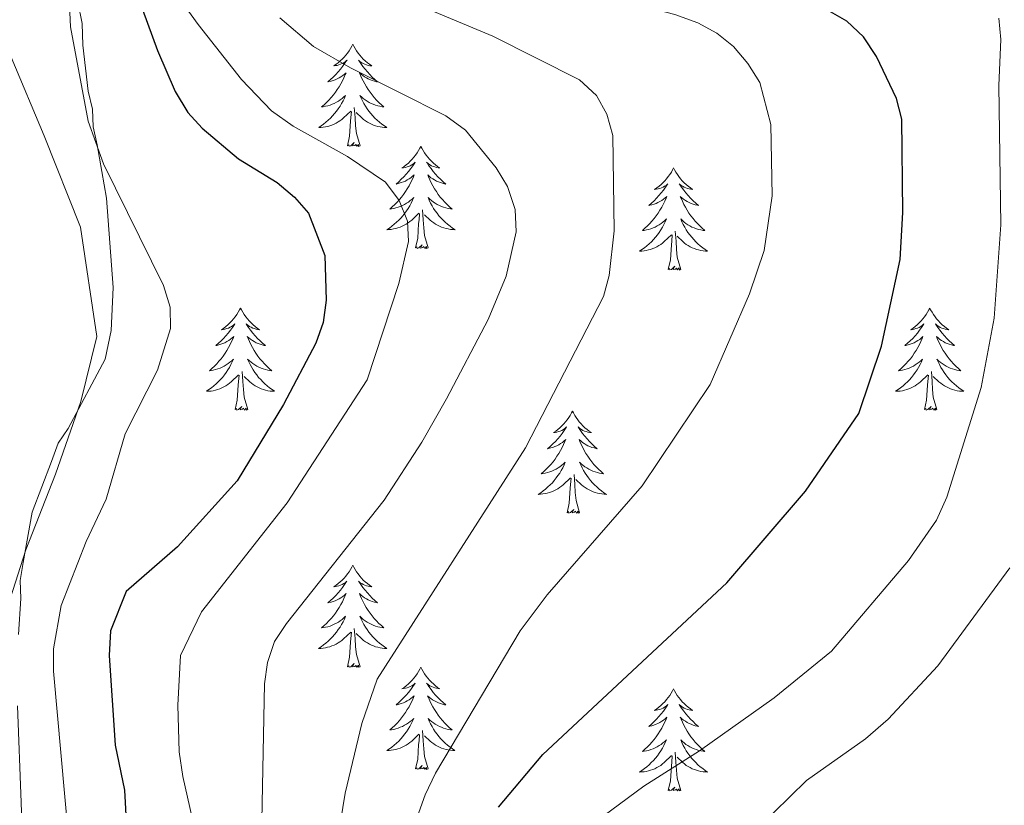
# Model space of a CAD drawing. Units: metres. Extents: x 565770 to 570254, y 4714469 to 4717483.
# Drawn here: x 567303 to 567418, y 4715383 to 4715475 of the extents above; entities that cross this region are included whole.
import ezdxf

# ---------------------------------------------------------------- set-up
doc = ezdxf.new("R2010")
doc.units = ezdxf.units.M
doc.header["$MEASUREMENT"] = 0
for name, color, linetype, lineweight in [('Level 35', 92, 'Continuous', 0), ('Level 36', 19, 'Continuous', 40), ('Level 4', 36, 'Continuous', 30), ('Level 5', 36, 'Continuous', 0)]:
    doc.layers.add(name, color=color, linetype=linetype, lineweight=lineweight)

msp = doc.modelspace()

# ---------------------------------------------------------------- linework, layer by layer
at = {"layer": 'Level 35', "color": 92, "linetype": 'Continuous', "lineweight": 0, "ltscale": 0.5}
for points in [[(567302.68, 4715403.24, 499.33), (567302.95, 4715407.42, 499.33), (567302.87, 4715409.51, 499.33), (567303.22, 4715411.61, 499.33), (567304.26, 4715417.5, 499.33), (567306.54, 4715423.43, 499.33), (567307.3, 4715425.55, 499.33), (567308.5, 4715427.26, 499.33), (567312.8, 4715435.36, 499.33), (567313.51, 4715438.72, 499.33), (567313.74, 4715443.74, 499.33), (567312.95, 4715454.16, 499.33), (567311.88, 4715460.39, 499.33), (567311.39, 4715462.46, 499.33), (567311.31, 4715464.54, 499.33), (567310.82, 4715466.62, 499.33), (567310.21, 4715472.02, 499.01), (567310.12, 4715474.53, 499.01), (567309.61, 4715477.02, 499.01)], [(567333.63, 4715276.11, 493.06), (567333.54, 4715278.61, 493.68), (567333.42, 4715281.95, 493.68), (567332.8, 4715287.36, 493.68), (567331.31, 4715293.99, 494.31), (567330.8, 4715296.48, 494.31), (567327.1, 4715306.37, 494.31), (567322.98, 4715316.25, 494.31), (567322.49, 4715318.32, 494.31), (567320.7, 4715321.59, 494.31), (567319.77, 4715324.07, 494.31), (567317.5, 4715329, 494.31), (567312.95, 4715339.28, 494.62), (567309.28, 4715348.33, 495.25), (567308.32, 4715351.64, 495.56), (567305.93, 4715359.91, 496.19), (567305.44, 4715361.98, 496.82), (567304.93, 4715364.47, 497.13), (567304.3, 4715370.29, 497.76), (567303.76, 4715373.62, 498.39), (567303.64, 4715376.95, 498.39), (567303.1, 4715380.28, 498.39), (567302.98, 4715383.61, 498.7), (567302.57, 4715394.88, 499.01)]]:
    msp.add_polyline3d(points, dxfattribs=at)
at = {"layer": 'Level 36', "color": 92, "linetype": 'Continuous', "lineweight": 0}
for points in [[(567341.73, 4715472.11), (567341.62, 4715471.89), (567341.46, 4715471.62), (567341.29, 4715471.35), (567341.11, 4715471.09), (567340.92, 4715470.84), (567340.71, 4715470.61), (567340.49, 4715470.38), (567340.26, 4715470.16), (567340.02, 4715469.96), (567339.77, 4715469.77), (567339.51, 4715469.59), (567339.71, 4715469.62), (567339.91, 4715469.65), (567340.11, 4715469.71), (567340.31, 4715469.78), (567340.5, 4715469.86), (567340.68, 4715469.96), (567340.85, 4715470.07), (567341.06, 4715470.26), (567341.01, 4715470.2), (567340.78, 4715469.85), (567340.54, 4715469.52), (567340.28, 4715469.19), (567340.02, 4715468.88), (567339.74, 4715468.57), (567339.44, 4715468.28), (567339.14, 4715467.99), (567338.83, 4715467.72), (567338.95, 4715467.75), (567339.2, 4715467.8), (567339.44, 4715467.88), (567339.68, 4715467.96), (567339.91, 4715468.07), (567340.13, 4715468.19), (567340.35, 4715468.32), (567340.55, 4715468.46), (567340.75, 4715468.62), (567340.94, 4715468.79), (567340.85, 4715468.57), (567340.69, 4715468.21), (567340.52, 4715467.85), (567340.34, 4715467.5), (567340.14, 4715467.16), (567339.92, 4715466.83), (567339.7, 4715466.51), (567339.46, 4715466.2), (567339.21, 4715465.9), (567338.94, 4715465.6), (567338.67, 4715465.32), (567338.38, 4715465.05), (567338.08, 4715464.8), (567338.28, 4715464.82), (567338.55, 4715464.87), (567338.81, 4715464.93), (567339.07, 4715465.01), (567339.32, 4715465.1), (567339.57, 4715465.21), (567339.81, 4715465.34), (567340.05, 4715465.47), (567340.27, 4715465.62), (567340.49, 4715465.79), (567340.7, 4715465.96), (567340.89, 4715466.15), (567340.75, 4715465.82)], [(567341.73, 4715472.11), (567341.84, 4715471.89), (567341.99, 4715471.62), (567342.16, 4715471.35), (567342.34, 4715471.09), (567342.54, 4715470.84), (567342.74, 4715470.61), (567342.96, 4715470.38), (567343.19, 4715470.16), (567343.43, 4715469.96), (567343.68, 4715469.77), (567343.94, 4715469.59), (567343.74, 4715469.61), (567343.54, 4715469.65), (567343.34, 4715469.71), (567343.15, 4715469.78), (567342.96, 4715469.86), (567342.78, 4715469.96), (567342.6, 4715470.07), (567342.4, 4715470.26), (567342.44, 4715470.2), (567342.67, 4715469.85), (567342.91, 4715469.52), (567343.17, 4715469.19), (567343.44, 4715468.88), (567343.72, 4715468.57), (567344.01, 4715468.28), (567344.31, 4715467.99), (567344.62, 4715467.72), (567344.5, 4715467.74), (567344.25, 4715467.8), (567344.01, 4715467.88), (567343.78, 4715467.96), (567343.54, 4715468.07), (567343.32, 4715468.18), (567343.11, 4715468.32), (567342.9, 4715468.46), (567342.7, 4715468.62), (567342.52, 4715468.79), (567342.6, 4715468.57), (567342.76, 4715468.21), (567342.93, 4715467.85), (567343.12, 4715467.5), (567343.32, 4715467.16), (567343.53, 4715466.83), (567343.75, 4715466.51), (567343.99, 4715466.2), (567344.24, 4715465.9), (567344.51, 4715465.6), (567344.78, 4715465.32), (567345.07, 4715465.05), (567345.37, 4715464.8), (567345.17, 4715464.82), (567344.9, 4715464.87), (567344.64, 4715464.93), (567344.38, 4715465.01), (567344.13, 4715465.1), (567343.88, 4715465.21), (567343.64, 4715465.33), (567343.4, 4715465.47), (567343.18, 4715465.62), (567342.96, 4715465.79), (567342.76, 4715465.96), (567342.56, 4715466.15), (567342.7, 4715465.82)], [(567340.75, 4715465.82), (567340.59, 4715465.5), (567340.42, 4715465.19), (567340.24, 4715464.88), (567340.04, 4715464.59), (567339.84, 4715464.3), (567339.61, 4715464.02), (567339.38, 4715463.75), (567339.13, 4715463.5), (567338.87, 4715463.25), (567338.6, 4715463.02), (567338.32, 4715462.79), (567338.04, 4715462.58), (567337.75, 4715462.39), (567338.01, 4715462.4), (567338.27, 4715462.43), (567338.54, 4715462.47), (567338.8, 4715462.53), (567339.05, 4715462.6), (567339.3, 4715462.68), (567339.54, 4715462.79), (567339.78, 4715462.9), (567340.01, 4715463.04), (567340.23, 4715463.18), (567340.45, 4715463.34), (567340.65, 4715463.51), (567341.5, 4715464.31)], [(567342.7, 4715465.82), (567342.86, 4715465.5), (567343.03, 4715465.19), (567343.21, 4715464.88), (567343.41, 4715464.59), (567343.62, 4715464.3), (567343.84, 4715464.02), (567344.08, 4715463.75), (567344.32, 4715463.49), (567344.58, 4715463.25), (567344.85, 4715463.02), (567345.13, 4715462.79), (567345.42, 4715462.58), (567345.71, 4715462.39), (567345.44, 4715462.4), (567345.18, 4715462.43), (567344.92, 4715462.47), (567344.66, 4715462.52), (567344.4, 4715462.6), (567344.15, 4715462.68), (567343.91, 4715462.79), (567343.67, 4715462.9), (567343.44, 4715463.03), (567343.22, 4715463.18), (567343, 4715463.34), (567342.8, 4715463.51), (567342.14, 4715464.13)], [(567341.11, 4715460.26), (567341.35, 4715461.38), (567341.46, 4715463.12), (567341.51, 4715463.55), (567341.58, 4715464.27)], [(567342.58, 4715460.26), (567342.15, 4715461.7), (567342.06, 4715462.6), (567342.01, 4715463.55), (567341.91, 4715464.72)], [(567342.58, 4715460.26), (567342.4, 4715460.19), (567342.38, 4715460.43), (567342.19, 4715460.21), (567342.07, 4715460.41), (567341.95, 4715460.3), (567341.68, 4715460.25), (567341.88, 4715460.64), (567341.49, 4715460.26), (567341.3, 4715460.21), (567341.26, 4715460.37), (567341.11, 4715460.26)], [(567349.69, 4715460.19), (567349.58, 4715459.97), (567349.42, 4715459.7), (567349.25, 4715459.43), (567349.07, 4715459.17), (567348.88, 4715458.92), (567348.67, 4715458.69), (567348.45, 4715458.46), (567348.22, 4715458.24), (567347.98, 4715458.04), (567347.73, 4715457.85), (567347.47, 4715457.67), (567347.67, 4715457.7), (567347.87, 4715457.73), (567348.07, 4715457.79), (567348.26, 4715457.86), (567348.45, 4715457.94), (567348.64, 4715458.04), (567348.81, 4715458.15), (567349.01, 4715458.34), (567348.97, 4715458.28), (567348.74, 4715457.93), (567348.5, 4715457.6), (567348.24, 4715457.27), (567347.98, 4715456.96), (567347.7, 4715456.65), (567347.4, 4715456.36), (567347.1, 4715456.07), (567346.79, 4715455.8), (567346.91, 4715455.83), (567347.16, 4715455.88), (567347.4, 4715455.96), (567347.64, 4715456.04), (567347.87, 4715456.15), (567348.09, 4715456.27), (567348.31, 4715456.4), (567348.51, 4715456.54), (567348.71, 4715456.7), (567348.9, 4715456.87), (567348.81, 4715456.65), (567348.65, 4715456.29), (567348.48, 4715455.93), (567348.3, 4715455.58), (567348.1, 4715455.24), (567347.88, 4715454.91), (567347.66, 4715454.59), (567347.42, 4715454.28), (567347.17, 4715453.98), (567346.9, 4715453.68), (567346.63, 4715453.4), (567346.34, 4715453.13), (567346.04, 4715452.88), (567346.24, 4715452.9), (567346.51, 4715452.95), (567346.77, 4715453.01), (567347.03, 4715453.09), (567347.28, 4715453.18), (567347.53, 4715453.29), (567347.77, 4715453.42), (567348.01, 4715453.55), (567348.23, 4715453.7), (567348.45, 4715453.87), (567348.66, 4715454.04), (567348.85, 4715454.23), (567348.71, 4715453.9)], [(567349.69, 4715460.19), (567349.8, 4715459.97), (567349.95, 4715459.7), (567350.12, 4715459.43), (567350.3, 4715459.17), (567350.5, 4715458.92), (567350.7, 4715458.69), (567350.92, 4715458.46), (567351.15, 4715458.24), (567351.39, 4715458.04), (567351.64, 4715457.85), (567351.9, 4715457.67), (567351.7, 4715457.7), (567351.5, 4715457.73), (567351.3, 4715457.79), (567351.11, 4715457.86), (567350.92, 4715457.94), (567350.74, 4715458.04), (567350.56, 4715458.15), (567350.36, 4715458.34), (567350.4, 4715458.28), (567350.63, 4715457.93), (567350.87, 4715457.6), (567351.13, 4715457.27), (567351.4, 4715456.96), (567351.68, 4715456.65), (567351.97, 4715456.36), (567352.27, 4715456.07), (567352.58, 4715455.8), (567352.46, 4715455.83), (567352.21, 4715455.88), (567351.97, 4715455.96), (567351.74, 4715456.04), (567351.5, 4715456.15), (567351.28, 4715456.27), (567351.07, 4715456.4), (567350.86, 4715456.54), (567350.66, 4715456.7), (567350.48, 4715456.87), (567350.56, 4715456.65), (567350.72, 4715456.29), (567350.89, 4715455.93), (567351.08, 4715455.58), (567351.28, 4715455.24), (567351.49, 4715454.91), (567351.71, 4715454.59), (567351.95, 4715454.28), (567352.2, 4715453.98), (567352.47, 4715453.68), (567352.74, 4715453.4), (567353.03, 4715453.13), (567353.33, 4715452.88), (567353.13, 4715452.9), (567352.86, 4715452.95), (567352.6, 4715453.01), (567352.34, 4715453.09), (567352.09, 4715453.18), (567351.84, 4715453.29), (567351.6, 4715453.42), (567351.36, 4715453.55), (567351.14, 4715453.7), (567350.92, 4715453.87), (567350.72, 4715454.04), (567350.52, 4715454.23), (567350.66, 4715453.9)], [(567379.2, 4715457.68), (567379.09, 4715457.46), (567378.94, 4715457.19), (567378.77, 4715456.92), (567378.58, 4715456.66), (567378.39, 4715456.42), (567378.18, 4715456.18), (567377.96, 4715455.95), (567377.74, 4715455.74), (567377.5, 4715455.53), (567377.24, 4715455.34), (567376.98, 4715455.16), (567377.18, 4715455.19), (567377.39, 4715455.22), (567377.58, 4715455.28), (567377.78, 4715455.35), (567377.97, 4715455.43), (567378.15, 4715455.53), (567378.32, 4715455.64), (567378.53, 4715455.84), (567378.49, 4715455.77), (567378.26, 4715455.43), (567378.02, 4715455.09), (567377.76, 4715454.76), (567377.49, 4715454.45), (567377.21, 4715454.14), (567376.92, 4715453.85), (567376.62, 4715453.57), (567376.3, 4715453.3), (567376.43, 4715453.32), (567376.67, 4715453.38), (567376.92, 4715453.45), (567377.15, 4715453.54), (567377.38, 4715453.64), (567377.6, 4715453.76), (567377.82, 4715453.89), (567378.03, 4715454.03), (567378.22, 4715454.19), (567378.41, 4715454.36), (567378.32, 4715454.14), (567378.17, 4715453.78), (567378, 4715453.42), (567377.81, 4715453.08), (567377.61, 4715452.74), (567377.4, 4715452.41), (567377.17, 4715452.08), (567376.93, 4715451.77), (567376.68, 4715451.47), (567376.42, 4715451.18), (567376.14, 4715450.9), (567375.86, 4715450.63), (567375.56, 4715450.37), (567375.76, 4715450.39), (567376.02, 4715450.44), (567376.29, 4715450.5), (567376.54, 4715450.58), (567376.8, 4715450.68), (567377.05, 4715450.78), (567377.29, 4715450.91), (567377.52, 4715451.04), (567377.75, 4715451.2), (567377.96, 4715451.36), (567378.17, 4715451.54), (567378.36, 4715451.72), (567378.22, 4715451.4)], [(567379.2, 4715457.68), (567379.31, 4715457.46), (567379.47, 4715457.19), (567379.64, 4715456.92), (567379.82, 4715456.66), (567380.01, 4715456.42), (567380.22, 4715456.18), (567380.44, 4715455.95), (567380.67, 4715455.74), (567380.91, 4715455.53), (567381.16, 4715455.34), (567381.42, 4715455.16), (567381.22, 4715455.19), (567381.02, 4715455.22), (567380.82, 4715455.28), (567380.62, 4715455.35), (567380.43, 4715455.43), (567380.25, 4715455.53), (567380.08, 4715455.64), (567379.87, 4715455.84), (567379.91, 4715455.77), (567380.14, 4715455.43), (567380.39, 4715455.09), (567380.64, 4715454.76), (567380.91, 4715454.45), (567381.19, 4715454.14), (567381.48, 4715453.85), (567381.79, 4715453.57), (567382.1, 4715453.3), (567381.98, 4715453.32), (567381.73, 4715453.38), (567381.49, 4715453.45), (567381.25, 4715453.54), (567381.02, 4715453.64), (567380.8, 4715453.76), (567380.58, 4715453.89), (567380.37, 4715454.03), (567380.18, 4715454.19), (567379.99, 4715454.36), (567380.08, 4715454.14), (567380.23, 4715453.78), (567380.4, 4715453.42), (567380.59, 4715453.08), (567380.79, 4715452.74), (567381, 4715452.41), (567381.23, 4715452.08), (567381.47, 4715451.77), (567381.72, 4715451.47), (567381.98, 4715451.18), (567382.26, 4715450.9), (567382.54, 4715450.63), (567382.84, 4715450.37), (567382.65, 4715450.39), (567382.38, 4715450.44), (567382.12, 4715450.5), (567381.86, 4715450.58), (567381.6, 4715450.68), (567381.35, 4715450.78), (567381.11, 4715450.91), (567380.88, 4715451.04), (567380.65, 4715451.2), (567380.44, 4715451.36), (567380.23, 4715451.54), (567380.04, 4715451.72), (567380.18, 4715451.4)], [(567348.71, 4715453.9), (567348.55, 4715453.58), (567348.38, 4715453.27), (567348.2, 4715452.96), (567348, 4715452.67), (567347.8, 4715452.38), (567347.57, 4715452.1), (567347.34, 4715451.83), (567347.09, 4715451.58), (567346.83, 4715451.33), (567346.56, 4715451.1), (567346.28, 4715450.87), (567346, 4715450.66), (567345.71, 4715450.47), (567345.97, 4715450.48), (567346.23, 4715450.51), (567346.5, 4715450.55), (567346.76, 4715450.61), (567347.01, 4715450.68), (567347.26, 4715450.76), (567347.5, 4715450.87), (567347.74, 4715450.98), (567347.97, 4715451.12), (567348.19, 4715451.26), (567348.41, 4715451.42), (567348.61, 4715451.59), (567349.46, 4715452.39)], [(567350.66, 4715453.9), (567350.82, 4715453.58), (567350.99, 4715453.27), (567351.17, 4715452.96), (567351.37, 4715452.67), (567351.58, 4715452.38), (567351.8, 4715452.1), (567352.04, 4715451.83), (567352.28, 4715451.58), (567352.54, 4715451.33), (567352.81, 4715451.1), (567353.09, 4715450.87), (567353.38, 4715450.66), (567353.67, 4715450.47), (567353.4, 4715450.48), (567353.14, 4715450.51), (567352.88, 4715450.55), (567352.62, 4715450.61), (567352.36, 4715450.68), (567352.11, 4715450.76), (567351.87, 4715450.87), (567351.63, 4715450.98), (567351.4, 4715451.12), (567351.18, 4715451.26), (567350.96, 4715451.42), (567350.76, 4715451.59), (567350.1, 4715452.21)], [(567349.07, 4715448.34), (567349.31, 4715449.46), (567349.42, 4715451.2), (567349.47, 4715451.63), (567349.54, 4715452.35)], [(567350.54, 4715448.34), (567350.11, 4715449.78), (567350.02, 4715450.68), (567349.97, 4715451.63), (567349.87, 4715452.8)], [(567378.22, 4715451.4), (567378.07, 4715451.08), (567377.9, 4715450.76), (567377.72, 4715450.46), (567377.52, 4715450.16), (567377.31, 4715449.87), (567377.09, 4715449.59), (567376.85, 4715449.32), (567376.61, 4715449.07), (567376.35, 4715448.82), (567376.08, 4715448.59), (567375.8, 4715448.37), (567375.51, 4715448.16), (567375.22, 4715447.97), (567375.49, 4715447.98), (567375.75, 4715448), (567376.01, 4715448.04), (567376.27, 4715448.1), (567376.52, 4715448.17), (567376.78, 4715448.26), (567377.02, 4715448.36), (567377.26, 4715448.48), (567377.49, 4715448.61), (567377.71, 4715448.75), (567377.92, 4715448.91), (567378.12, 4715449.08), (567378.97, 4715449.88)], [(567380.18, 4715451.4), (567380.33, 4715451.08), (567380.5, 4715450.76), (567380.68, 4715450.46), (567380.88, 4715450.16), (567381.09, 4715449.87), (567381.32, 4715449.59), (567381.55, 4715449.32), (567381.8, 4715449.07), (567382.05, 4715448.82), (567382.32, 4715448.59), (567382.6, 4715448.37), (567382.89, 4715448.16), (567383.18, 4715447.97), (567382.92, 4715447.98), (567382.65, 4715448), (567382.39, 4715448.04), (567382.13, 4715448.1), (567381.88, 4715448.17), (567381.63, 4715448.26), (567381.38, 4715448.36), (567381.14, 4715448.48), (567380.92, 4715448.61), (567380.69, 4715448.75), (567380.48, 4715448.91), (567380.28, 4715449.08), (567379.62, 4715449.7)], [(567380.05, 4715445.83), (567379.62, 4715447.27), (567379.53, 4715448.17), (567379.49, 4715449.12), (567379.38, 4715450.29)], [(567378.58, 4715445.83), (567378.83, 4715446.95), (567378.94, 4715448.69), (567378.99, 4715449.12), (567379.05, 4715449.85)], [(567350.54, 4715448.34), (567350.36, 4715448.27), (567350.34, 4715448.51), (567350.15, 4715448.29), (567350.03, 4715448.49), (567349.91, 4715448.38), (567349.64, 4715448.33), (567349.84, 4715448.72), (567349.45, 4715448.34), (567349.26, 4715448.29), (567349.22, 4715448.45), (567349.07, 4715448.34)], [(567380.05, 4715445.83), (567379.88, 4715445.76), (567379.86, 4715446), (567379.67, 4715445.78), (567379.55, 4715445.98), (567379.43, 4715445.87), (567379.16, 4715445.82), (567379.35, 4715446.21), (567378.97, 4715445.83), (567378.78, 4715445.78), (567378.74, 4715445.94), (567378.58, 4715445.83)], [(567328.62, 4715441.32), (567328.51, 4715441.1), (567328.35, 4715440.83), (567328.18, 4715440.56), (567328, 4715440.3), (567327.81, 4715440.06), (567327.6, 4715439.82), (567327.38, 4715439.59), (567327.15, 4715439.38), (567326.91, 4715439.17), (567326.66, 4715438.98), (567326.4, 4715438.8), (567326.6, 4715438.83), (567326.8, 4715438.87), (567327, 4715438.92), (567327.2, 4715438.99), (567327.39, 4715439.08), (567327.57, 4715439.17), (567327.74, 4715439.29), (567327.95, 4715439.48), (567327.9, 4715439.41), (567327.68, 4715439.07), (567327.43, 4715438.73), (567327.18, 4715438.4), (567326.91, 4715438.09), (567326.63, 4715437.78), (567326.34, 4715437.49), (567326.03, 4715437.21), (567325.72, 4715436.94), (567325.84, 4715436.96), (567326.09, 4715437.02), (567326.33, 4715437.09), (567326.57, 4715437.18), (567326.8, 4715437.28), (567327.02, 4715437.4), (567327.24, 4715437.53), (567327.44, 4715437.68), (567327.64, 4715437.83), (567327.83, 4715438), (567327.74, 4715437.78), (567327.58, 4715437.42), (567327.41, 4715437.06), (567327.23, 4715436.72), (567327.03, 4715436.38), (567326.82, 4715436.05), (567326.59, 4715435.72), (567326.35, 4715435.41), (567326.1, 4715435.11), (567325.84, 4715434.82), (567325.56, 4715434.54), (567325.27, 4715434.27), (567324.98, 4715434.01), (567325.17, 4715434.03), (567325.44, 4715434.08), (567325.7, 4715434.14), (567325.96, 4715434.22), (567326.22, 4715434.32), (567326.46, 4715434.42), (567326.71, 4715434.55), (567326.94, 4715434.69), (567327.16, 4715434.84), (567327.38, 4715435), (567327.59, 4715435.18), (567327.78, 4715435.36), (567327.64, 4715435.04)], [(567328.62, 4715441.32), (567328.73, 4715441.1), (567328.88, 4715440.83), (567329.05, 4715440.56), (567329.23, 4715440.3), (567329.43, 4715440.06), (567329.64, 4715439.82), (567329.85, 4715439.59), (567330.08, 4715439.38), (567330.32, 4715439.17), (567330.58, 4715438.98), (567330.84, 4715438.8), (567330.64, 4715438.83), (567330.43, 4715438.87), (567330.23, 4715438.92), (567330.04, 4715438.99), (567329.85, 4715439.08), (567329.67, 4715439.17), (567329.5, 4715439.29), (567329.29, 4715439.48), (567329.33, 4715439.41), (567329.56, 4715439.07), (567329.8, 4715438.73), (567330.06, 4715438.4), (567330.33, 4715438.09), (567330.61, 4715437.78), (567330.9, 4715437.49), (567331.2, 4715437.21), (567331.52, 4715436.94), (567331.39, 4715436.96), (567331.15, 4715437.02), (567330.9, 4715437.09), (567330.67, 4715437.18), (567330.44, 4715437.28), (567330.21, 4715437.4), (567330, 4715437.53), (567329.79, 4715437.68), (567329.59, 4715437.83), (567329.41, 4715438), (567329.5, 4715437.78), (567329.65, 4715437.42), (567329.82, 4715437.06), (567330.01, 4715436.72), (567330.21, 4715436.38), (567330.42, 4715436.05), (567330.65, 4715435.72), (567330.88, 4715435.41), (567331.14, 4715435.11), (567331.4, 4715434.82), (567331.68, 4715434.54), (567331.96, 4715434.27), (567332.26, 4715434.01), (567332.06, 4715434.03), (567331.8, 4715434.08), (567331.53, 4715434.14), (567331.27, 4715434.22), (567331.02, 4715434.32), (567330.77, 4715434.42), (567330.53, 4715434.55), (567330.3, 4715434.69), (567330.07, 4715434.84), (567329.86, 4715435), (567329.65, 4715435.18), (567329.45, 4715435.36), (567329.6, 4715435.04)], [(567409.12, 4715441.32), (567409.01, 4715441.1), (567408.86, 4715440.83), (567408.69, 4715440.56), (567408.51, 4715440.3), (567408.31, 4715440.06), (567408.11, 4715439.82), (567407.89, 4715439.59), (567407.66, 4715439.38), (567407.42, 4715439.17), (567407.17, 4715438.98), (567406.91, 4715438.8), (567407.1, 4715438.83), (567407.31, 4715438.86), (567407.51, 4715438.92), (567407.7, 4715438.99), (567407.89, 4715439.07), (567408.07, 4715439.17), (567408.25, 4715439.28), (567408.45, 4715439.48), (567408.41, 4715439.41), (567408.18, 4715439.07), (567407.94, 4715438.73), (567407.68, 4715438.4), (567407.41, 4715438.09), (567407.13, 4715437.78), (567406.84, 4715437.49), (567406.54, 4715437.21), (567406.22, 4715436.94), (567406.35, 4715436.96), (567406.6, 4715437.02), (567406.84, 4715437.09), (567407.07, 4715437.18), (567407.3, 4715437.28), (567407.53, 4715437.4), (567407.74, 4715437.53), (567407.95, 4715437.67), (567408.15, 4715437.83), (567408.33, 4715438), (567408.25, 4715437.78), (567408.09, 4715437.42), (567407.92, 4715437.06), (567407.73, 4715436.72), (567407.53, 4715436.38), (567407.32, 4715436.05), (567407.1, 4715435.72), (567406.86, 4715435.41), (567406.6, 4715435.11), (567406.34, 4715434.82), (567406.07, 4715434.54), (567405.78, 4715434.27), (567405.48, 4715434.01), (567405.68, 4715434.03), (567405.94, 4715434.08), (567406.21, 4715434.14), (567406.47, 4715434.22), (567406.72, 4715434.32), (567406.97, 4715434.42), (567407.21, 4715434.55), (567407.44, 4715434.68), (567407.67, 4715434.84), (567407.89, 4715435), (567408.09, 4715435.18), (567408.29, 4715435.36), (567408.15, 4715435.04)], [(567409.12, 4715441.32), (567409.23, 4715441.1), (567409.39, 4715440.83), (567409.56, 4715440.56), (567409.74, 4715440.3), (567409.93, 4715440.06), (567410.14, 4715439.82), (567410.36, 4715439.59), (567410.59, 4715439.38), (567410.83, 4715439.17), (567411.08, 4715438.98), (567411.34, 4715438.8), (567411.14, 4715438.83), (567410.94, 4715438.86), (567410.74, 4715438.92), (567410.54, 4715438.99), (567410.36, 4715439.07), (567410.17, 4715439.17), (567410, 4715439.28), (567409.8, 4715439.48), (567409.84, 4715439.41), (567410.07, 4715439.07), (567410.31, 4715438.73), (567410.56, 4715438.4), (567410.83, 4715438.09), (567411.11, 4715437.78), (567411.4, 4715437.49), (567411.71, 4715437.21), (567412.02, 4715436.94), (567411.9, 4715436.96), (567411.65, 4715437.02), (567411.41, 4715437.09), (567411.17, 4715437.18), (567410.94, 4715437.28), (567410.72, 4715437.4), (567410.5, 4715437.53), (567410.3, 4715437.67), (567410.1, 4715437.83), (567409.91, 4715438), (567410, 4715437.78), (567410.16, 4715437.42), (567410.33, 4715437.06), (567410.51, 4715436.72), (567410.71, 4715436.38), (567410.92, 4715436.05), (567411.15, 4715435.72), (567411.39, 4715435.41), (567411.64, 4715435.11), (567411.9, 4715434.82), (567412.18, 4715434.54), (567412.47, 4715434.27), (567412.76, 4715434.01), (567412.57, 4715434.03), (567412.3, 4715434.08), (567412.04, 4715434.14), (567411.78, 4715434.22), (567411.52, 4715434.32), (567411.28, 4715434.42), (567411.04, 4715434.55), (567410.8, 4715434.68), (567410.58, 4715434.84), (567410.36, 4715435), (567410.15, 4715435.18), (567409.96, 4715435.36), (567410.1, 4715435.04)], [(567327.64, 4715435.04), (567327.49, 4715434.72), (567327.32, 4715434.4), (567327.13, 4715434.1), (567326.94, 4715433.8), (567326.73, 4715433.51), (567326.5, 4715433.23), (567326.27, 4715432.97), (567326.02, 4715432.71), (567325.76, 4715432.46), (567325.5, 4715432.23), (567325.22, 4715432.01), (567324.93, 4715431.8), (567324.64, 4715431.61), (567324.9, 4715431.62), (567325.17, 4715431.64), (567325.43, 4715431.68), (567325.69, 4715431.74), (567325.94, 4715431.81), (567326.19, 4715431.9), (567326.44, 4715432), (567326.67, 4715432.12), (567326.9, 4715432.25), (567327.13, 4715432.39), (567327.34, 4715432.55), (567327.54, 4715432.72), (567328.39, 4715433.52)], [(567329.47, 4715429.47), (567329.04, 4715430.91), (567328.95, 4715431.82), (567328.9, 4715432.76), (567328.8, 4715433.93)], [(567329.6, 4715435.04), (567329.75, 4715434.72), (567329.92, 4715434.4), (567330.1, 4715434.1), (567330.3, 4715433.8), (567330.51, 4715433.51), (567330.73, 4715433.23), (567330.97, 4715432.97), (567331.21, 4715432.71), (567331.47, 4715432.46), (567331.74, 4715432.23), (567332.02, 4715432.01), (567332.31, 4715431.8), (567332.6, 4715431.61), (567332.33, 4715431.62), (567332.07, 4715431.64), (567331.81, 4715431.68), (567331.55, 4715431.74), (567331.29, 4715431.81), (567331.04, 4715431.9), (567330.8, 4715432), (567330.56, 4715432.12), (567330.33, 4715432.25), (567330.11, 4715432.39), (567329.9, 4715432.55), (567329.69, 4715432.72), (567329.04, 4715433.34)], [(567408.15, 4715435.04), (567407.99, 4715434.72), (567407.82, 4715434.4), (567407.64, 4715434.1), (567407.44, 4715433.8), (567407.23, 4715433.51), (567407.01, 4715433.23), (567406.77, 4715432.96), (567406.53, 4715432.71), (567406.27, 4715432.46), (567406, 4715432.23), (567405.72, 4715432.01), (567405.43, 4715431.8), (567405.14, 4715431.61), (567405.41, 4715431.62), (567405.67, 4715431.64), (567405.93, 4715431.68), (567406.19, 4715431.74), (567406.45, 4715431.81), (567406.7, 4715431.9), (567406.94, 4715432), (567407.18, 4715432.12), (567407.41, 4715432.25), (567407.63, 4715432.39), (567407.84, 4715432.55), (567408.05, 4715432.72), (567408.9, 4715433.52)], [(567409.97, 4715429.47), (567409.54, 4715430.91), (567409.45, 4715431.81), (567409.41, 4715432.76), (567409.31, 4715433.93)], [(567410.1, 4715435.04), (567410.26, 4715434.72), (567410.42, 4715434.4), (567410.61, 4715434.1), (567410.8, 4715433.8), (567411.01, 4715433.51), (567411.24, 4715433.23), (567411.47, 4715432.96), (567411.72, 4715432.71), (567411.98, 4715432.46), (567412.24, 4715432.23), (567412.52, 4715432.01), (567412.81, 4715431.8), (567413.1, 4715431.61), (567412.84, 4715431.62), (567412.58, 4715431.64), (567412.31, 4715431.68), (567412.05, 4715431.74), (567411.8, 4715431.81), (567411.55, 4715431.9), (567411.3, 4715432), (567411.07, 4715432.12), (567410.84, 4715432.25), (567410.62, 4715432.39), (567410.4, 4715432.55), (567410.2, 4715432.72), (567409.54, 4715433.34)], [(567328, 4715429.47), (567328.24, 4715430.59), (567328.36, 4715432.33), (567328.4, 4715432.76), (567328.47, 4715433.49)], [(567408.5, 4715429.47), (567408.75, 4715430.59), (567408.86, 4715432.33), (567408.91, 4715432.76), (567408.97, 4715433.49)], [(567329.47, 4715429.47), (567329.3, 4715429.4), (567329.28, 4715429.64), (567329.09, 4715429.42), (567328.96, 4715429.62), (567328.84, 4715429.52), (567328.57, 4715429.46), (567328.77, 4715429.85), (567328.38, 4715429.47), (567328.2, 4715429.42), (567328.16, 4715429.58), (567328, 4715429.47)], [(567409.97, 4715429.47), (567409.8, 4715429.4), (567409.78, 4715429.64), (567409.59, 4715429.42), (567409.47, 4715429.62), (567409.35, 4715429.51), (567409.08, 4715429.46), (567409.28, 4715429.85), (567408.89, 4715429.47), (567408.7, 4715429.42), (567408.66, 4715429.58), (567408.5, 4715429.47)], [(567367.38, 4715429.3), (567367.27, 4715429.08), (567367.12, 4715428.8), (567366.95, 4715428.54), (567366.77, 4715428.28), (567366.57, 4715428.03), (567366.37, 4715427.79), (567366.15, 4715427.57), (567365.92, 4715427.35), (567365.68, 4715427.15), (567365.43, 4715426.96), (567365.17, 4715426.78), (567365.37, 4715426.8), (567365.57, 4715426.84), (567365.77, 4715426.9), (567365.96, 4715426.96), (567366.15, 4715427.05), (567366.33, 4715427.15), (567366.51, 4715427.26), (567366.71, 4715427.45), (567366.67, 4715427.39), (567366.44, 4715427.04), (567366.2, 4715426.7), (567365.94, 4715426.38), (567365.67, 4715426.06), (567365.39, 4715425.76), (567365.1, 4715425.46), (567364.8, 4715425.18), (567364.49, 4715424.91), (567364.61, 4715424.93), (567364.86, 4715424.99), (567365.1, 4715425.06), (567365.33, 4715425.15), (567365.56, 4715425.26), (567365.79, 4715425.37), (567366, 4715425.5), (567366.21, 4715425.65), (567366.41, 4715425.81), (567366.6, 4715425.98), (567366.51, 4715425.75), (567366.35, 4715425.39), (567366.18, 4715425.04), (567366, 4715424.69), (567365.8, 4715424.35), (567365.58, 4715424.02), (567365.36, 4715423.7), (567365.12, 4715423.39), (567364.87, 4715423.08), (567364.6, 4715422.79), (567364.33, 4715422.51), (567364.04, 4715422.24), (567363.74, 4715421.98), (567363.94, 4715422.01), (567364.21, 4715422.06), (567364.47, 4715422.12), (567364.73, 4715422.2), (567364.98, 4715422.29), (567365.23, 4715422.4), (567365.47, 4715422.52), (567365.71, 4715422.66), (567365.93, 4715422.81), (567366.15, 4715422.97), (567366.35, 4715423.15), (567366.55, 4715423.34), (567366.41, 4715423.01)], [(567367.38, 4715429.3), (567367.5, 4715429.08), (567367.65, 4715428.8), (567367.82, 4715428.54), (567368, 4715428.28), (567368.19, 4715428.03), (567368.4, 4715427.79), (567368.62, 4715427.57), (567368.85, 4715427.35), (567369.09, 4715427.15), (567369.34, 4715426.96), (567369.6, 4715426.78), (567369.4, 4715426.8), (567369.2, 4715426.84), (567369, 4715426.9), (567368.8, 4715426.96), (567368.62, 4715427.05), (567368.44, 4715427.15), (567368.26, 4715427.26), (567368.06, 4715427.45), (567368.1, 4715427.39), (567368.33, 4715427.04), (567368.57, 4715426.7), (567368.83, 4715426.38), (567369.09, 4715426.06), (567369.37, 4715425.76), (567369.67, 4715425.46), (567369.97, 4715425.18), (567370.28, 4715424.91), (567370.16, 4715424.93), (567369.91, 4715424.99), (567369.67, 4715425.06), (567369.43, 4715425.15), (567369.2, 4715425.26), (567368.98, 4715425.37), (567368.76, 4715425.5), (567368.56, 4715425.65), (567368.36, 4715425.81), (567368.17, 4715425.98), (567368.26, 4715425.75), (567368.42, 4715425.39), (567368.59, 4715425.04), (567368.77, 4715424.69), (567368.97, 4715424.35), (567369.18, 4715424.02), (567369.41, 4715423.7), (567369.65, 4715423.39), (567369.9, 4715423.08), (567370.17, 4715422.79), (567370.44, 4715422.51), (567370.73, 4715422.24), (567371.02, 4715421.98), (567370.83, 4715422.01), (567370.56, 4715422.06), (567370.3, 4715422.12), (567370.04, 4715422.2), (567369.78, 4715422.29), (567369.54, 4715422.4), (567369.3, 4715422.52), (567369.06, 4715422.66), (567368.84, 4715422.81), (567368.62, 4715422.97), (567368.42, 4715423.15), (567368.22, 4715423.34), (567368.36, 4715423.01)], [(567366.41, 4715423.01), (567366.25, 4715422.69), (567366.08, 4715422.38), (567365.9, 4715422.07), (567365.7, 4715421.77), (567365.49, 4715421.49), (567365.27, 4715421.21), (567365.04, 4715420.94), (567364.79, 4715420.68), (567364.53, 4715420.44), (567364.26, 4715420.2), (567363.98, 4715419.98), (567363.69, 4715419.77), (567363.4, 4715419.58), (567363.67, 4715419.59), (567363.93, 4715419.62), (567364.19, 4715419.66), (567364.45, 4715419.71), (567364.71, 4715419.78), (567364.96, 4715419.87), (567365.2, 4715419.98), (567365.44, 4715420.09), (567365.67, 4715420.22), (567365.89, 4715420.37), (567366.1, 4715420.52), (567366.31, 4715420.7), (567367.16, 4715421.49)], [(567368.36, 4715423.01), (567368.52, 4715422.69), (567368.68, 4715422.38), (567368.87, 4715422.07), (567369.06, 4715421.77), (567369.28, 4715421.49), (567369.5, 4715421.21), (567369.73, 4715420.94), (567369.98, 4715420.68), (567370.24, 4715420.44), (567370.51, 4715420.2), (567370.78, 4715419.98), (567371.07, 4715419.77), (567371.36, 4715419.58), (567371.1, 4715419.59), (567370.84, 4715419.62), (567370.57, 4715419.66), (567370.32, 4715419.71), (567370.06, 4715419.78), (567369.81, 4715419.87), (567369.57, 4715419.98), (567369.33, 4715420.09), (567369.1, 4715420.22), (567368.88, 4715420.37), (567368.66, 4715420.52), (567368.46, 4715420.7), (567367.8, 4715421.32)], [(567366.76, 4715417.44), (567367.01, 4715418.56), (567367.12, 4715420.3), (567367.17, 4715420.74), (567367.23, 4715421.46)], [(567368.23, 4715417.44), (567367.81, 4715418.88), (567367.72, 4715419.79), (567367.67, 4715420.74), (567367.57, 4715421.9)], [(567368.23, 4715417.44), (567368.06, 4715417.38), (567368.04, 4715417.62), (567367.85, 4715417.39), (567367.73, 4715417.6), (567367.61, 4715417.49), (567367.34, 4715417.44), (567367.54, 4715417.83), (567367.15, 4715417.45), (567366.96, 4715417.39), (567366.92, 4715417.56), (567366.76, 4715417.44)], [(567341.72, 4715411.31), (567341.61, 4715411.09), (567341.46, 4715410.82), (567341.29, 4715410.55), (567341.11, 4715410.29), (567340.92, 4715410.04), (567340.71, 4715409.81), (567340.49, 4715409.58), (567340.26, 4715409.36), (567340.02, 4715409.16), (567339.77, 4715408.97), (567339.51, 4715408.79), (567339.71, 4715408.82), (567339.91, 4715408.85), (567340.11, 4715408.91), (567340.3, 4715408.98), (567340.49, 4715409.06), (567340.67, 4715409.16), (567340.85, 4715409.27), (567341.05, 4715409.46), (567341.01, 4715409.4), (567340.78, 4715409.06), (567340.54, 4715408.72), (567340.28, 4715408.39), (567340.02, 4715408.08), (567339.74, 4715407.77), (567339.44, 4715407.48), (567339.14, 4715407.2), (567338.83, 4715406.92), (567338.95, 4715406.95), (567339.2, 4715407), (567339.44, 4715407.08), (567339.68, 4715407.17), (567339.91, 4715407.27), (567340.13, 4715407.39), (567340.34, 4715407.52), (567340.55, 4715407.66), (567340.75, 4715407.82), (567340.94, 4715407.99), (567340.85, 4715407.77), (567340.69, 4715407.41), (567340.52, 4715407.05), (567340.34, 4715406.71), (567340.14, 4715406.37), (567339.92, 4715406.04), (567339.7, 4715405.71), (567339.46, 4715405.4), (567339.21, 4715405.1), (567338.94, 4715404.81), (567338.67, 4715404.52), (567338.38, 4715404.26), (567338.08, 4715404), (567338.28, 4715404.02), (567338.55, 4715404.07), (567338.81, 4715404.13), (567339.07, 4715404.21), (567339.32, 4715404.3), (567339.57, 4715404.41), (567339.81, 4715404.54), (567340.05, 4715404.67), (567340.27, 4715404.82), (567340.49, 4715404.99), (567340.69, 4715405.16), (567340.89, 4715405.35), (567340.75, 4715405.02)], [(567341.72, 4715411.31), (567341.84, 4715411.09), (567341.99, 4715410.82), (567342.16, 4715410.55), (567342.34, 4715410.29), (567342.54, 4715410.04), (567342.74, 4715409.81), (567342.96, 4715409.58), (567343.19, 4715409.36), (567343.43, 4715409.16), (567343.68, 4715408.97), (567343.94, 4715408.79), (567343.74, 4715408.82), (567343.54, 4715408.85), (567343.34, 4715408.91), (567343.15, 4715408.98), (567342.96, 4715409.06), (567342.78, 4715409.16), (567342.6, 4715409.27), (567342.4, 4715409.46), (567342.44, 4715409.4), (567342.67, 4715409.06), (567342.91, 4715408.72), (567343.17, 4715408.39), (567343.44, 4715408.08), (567343.72, 4715407.77), (567344.01, 4715407.48), (567344.31, 4715407.2), (567344.62, 4715406.92), (567344.5, 4715406.95), (567344.25, 4715407), (567344.01, 4715407.08), (567343.78, 4715407.17), (567343.54, 4715407.27), (567343.32, 4715407.39), (567343.1, 4715407.52), (567342.9, 4715407.66), (567342.7, 4715407.82), (567342.51, 4715407.99), (567342.6, 4715407.77), (567342.76, 4715407.41), (567342.93, 4715407.05), (567343.11, 4715406.71), (567343.31, 4715406.37), (567343.53, 4715406.04), (567343.75, 4715405.71), (567343.99, 4715405.4), (567344.24, 4715405.1), (567344.51, 4715404.81), (567344.78, 4715404.52), (567345.07, 4715404.26), (567345.37, 4715404), (567345.17, 4715404.02), (567344.9, 4715404.07), (567344.64, 4715404.13), (567344.38, 4715404.21), (567344.13, 4715404.3), (567343.88, 4715404.41), (567343.64, 4715404.54), (567343.4, 4715404.67), (567343.18, 4715404.82), (567342.96, 4715404.99), (567342.76, 4715405.16), (567342.56, 4715405.35), (567342.7, 4715405.02)], [(567340.75, 4715405.02), (567340.59, 4715404.7), (567340.42, 4715404.39), (567340.24, 4715404.08), (567340.04, 4715403.79), (567339.83, 4715403.5), (567339.61, 4715403.22), (567339.38, 4715402.95), (567339.13, 4715402.7), (567338.87, 4715402.45), (567338.6, 4715402.22), (567338.32, 4715402), (567338.04, 4715401.79), (567337.74, 4715401.6), (567338.01, 4715401.6), (567338.27, 4715401.63), (567338.54, 4715401.67), (567338.79, 4715401.73), (567339.05, 4715401.8), (567339.3, 4715401.89), (567339.54, 4715401.99), (567339.78, 4715402.1), (567340.01, 4715402.24), (567340.23, 4715402.38), (567340.45, 4715402.54), (567340.65, 4715402.71), (567341.5, 4715403.51)], [(567342.7, 4715405.02), (567342.86, 4715404.7), (567343.03, 4715404.39), (567343.21, 4715404.08), (567343.41, 4715403.79), (567343.62, 4715403.5), (567343.84, 4715403.22), (567344.07, 4715402.95), (567344.32, 4715402.7), (567344.58, 4715402.45), (567344.85, 4715402.22), (567345.13, 4715402), (567345.42, 4715401.79), (567345.7, 4715401.6), (567345.44, 4715401.6), (567345.18, 4715401.63), (567344.92, 4715401.67), (567344.66, 4715401.73), (567344.4, 4715401.8), (567344.15, 4715401.89), (567343.91, 4715401.99), (567343.67, 4715402.1), (567343.44, 4715402.24), (567343.22, 4715402.38), (567343, 4715402.54), (567342.8, 4715402.71), (567342.14, 4715403.33)], [(567341.11, 4715399.46), (567341.35, 4715400.58), (567341.46, 4715402.32), (567341.51, 4715402.75), (567341.58, 4715403.48)], [(567342.58, 4715399.46), (567342.15, 4715400.9), (567342.06, 4715401.8), (567342.01, 4715402.75), (567341.91, 4715403.92)], [(567342.58, 4715399.46), (567342.4, 4715399.39), (567342.38, 4715399.63), (567342.19, 4715399.41), (567342.07, 4715399.61), (567341.95, 4715399.5), (567341.68, 4715399.45), (567341.88, 4715399.84), (567341.49, 4715399.46), (567341.3, 4715399.41), (567341.26, 4715399.57), (567341.11, 4715399.46)], [(567349.68, 4715399.39), (567349.57, 4715399.17), (567349.42, 4715398.9), (567349.25, 4715398.63), (567349.07, 4715398.37), (567348.88, 4715398.13), (567348.67, 4715397.89), (567348.45, 4715397.66), (567348.22, 4715397.45), (567347.98, 4715397.24), (567347.73, 4715397.05), (567347.47, 4715396.87), (567347.67, 4715396.9), (567347.87, 4715396.94), (567348.07, 4715396.99), (567348.26, 4715397.06), (567348.45, 4715397.14), (567348.63, 4715397.24), (567348.81, 4715397.36), (567349.01, 4715397.55), (567348.97, 4715397.48), (567348.74, 4715397.14), (567348.5, 4715396.8), (567348.24, 4715396.47), (567347.98, 4715396.16), (567347.7, 4715395.85), (567347.4, 4715395.56), (567347.1, 4715395.28), (567346.79, 4715395), (567346.91, 4715395.03), (567347.16, 4715395.09), (567347.4, 4715395.16), (567347.64, 4715395.25), (567347.87, 4715395.35), (567348.09, 4715395.47), (567348.3, 4715395.6), (567348.51, 4715395.74), (567348.71, 4715395.9), (567348.9, 4715396.07), (567348.81, 4715395.85), (567348.65, 4715395.49), (567348.48, 4715395.13), (567348.3, 4715394.79), (567348.1, 4715394.45), (567347.88, 4715394.12), (567347.66, 4715393.79), (567347.42, 4715393.48), (567347.17, 4715393.18), (567346.9, 4715392.89), (567346.63, 4715392.61), (567346.34, 4715392.34), (567346.04, 4715392.08), (567346.24, 4715392.1), (567346.51, 4715392.15), (567346.77, 4715392.21), (567347.03, 4715392.29), (567347.28, 4715392.39), (567347.53, 4715392.49), (567347.77, 4715392.62), (567348.01, 4715392.76), (567348.23, 4715392.9), (567348.45, 4715393.07), (567348.65, 4715393.24), (567348.85, 4715393.43), (567348.71, 4715393.11)], [(567349.68, 4715399.39), (567349.8, 4715399.17), (567349.95, 4715398.9), (567350.12, 4715398.63), (567350.3, 4715398.37), (567350.5, 4715398.13), (567350.7, 4715397.89), (567350.92, 4715397.66), (567351.15, 4715397.45), (567351.39, 4715397.24), (567351.64, 4715397.05), (567351.9, 4715396.87), (567351.7, 4715396.9), (567351.5, 4715396.94), (567351.3, 4715396.99), (567351.11, 4715397.06), (567350.92, 4715397.14), (567350.74, 4715397.24), (567350.56, 4715397.36), (567350.36, 4715397.55), (567350.4, 4715397.48), (567350.63, 4715397.14), (567350.87, 4715396.8), (567351.13, 4715396.47), (567351.4, 4715396.16), (567351.68, 4715395.85), (567351.97, 4715395.56), (567352.27, 4715395.28), (567352.58, 4715395), (567352.46, 4715395.03), (567352.21, 4715395.09), (567351.97, 4715395.16), (567351.74, 4715395.25), (567351.5, 4715395.35), (567351.28, 4715395.47), (567351.06, 4715395.6), (567350.86, 4715395.74), (567350.66, 4715395.9), (567350.47, 4715396.07), (567350.56, 4715395.85), (567350.72, 4715395.49), (567350.89, 4715395.13), (567351.07, 4715394.79), (567351.27, 4715394.45), (567351.49, 4715394.12), (567351.71, 4715393.79), (567351.95, 4715393.48), (567352.2, 4715393.18), (567352.47, 4715392.89), (567352.74, 4715392.61), (567353.03, 4715392.34), (567353.33, 4715392.08), (567353.13, 4715392.1), (567352.86, 4715392.15), (567352.6, 4715392.21), (567352.34, 4715392.29), (567352.09, 4715392.39), (567351.84, 4715392.49), (567351.6, 4715392.62), (567351.36, 4715392.76), (567351.14, 4715392.9), (567350.92, 4715393.07), (567350.72, 4715393.24), (567350.52, 4715393.43), (567350.66, 4715393.11)], [(567379.2, 4715396.88), (567379.09, 4715396.66), (567378.93, 4715396.39), (567378.77, 4715396.12), (567378.58, 4715395.87), (567378.39, 4715395.62), (567378.18, 4715395.38), (567377.96, 4715395.15), (567377.73, 4715394.94), (567377.49, 4715394.74), (567377.24, 4715394.54), (567376.98, 4715394.37), (567377.18, 4715394.39), (567377.38, 4715394.43), (567377.58, 4715394.48), (567377.78, 4715394.55), (567377.97, 4715394.64), (567378.15, 4715394.74), (567378.32, 4715394.85), (567378.53, 4715395.04), (567378.49, 4715394.97), (567378.26, 4715394.63), (567378.01, 4715394.29), (567377.76, 4715393.97), (567377.49, 4715393.65), (567377.21, 4715393.34), (567376.92, 4715393.05), (567376.62, 4715392.77), (567376.3, 4715392.5), (567376.43, 4715392.52), (567376.67, 4715392.58), (567376.91, 4715392.65), (567377.15, 4715392.74), (567377.38, 4715392.84), (567377.6, 4715392.96), (567377.82, 4715393.09), (567378.03, 4715393.24), (567378.22, 4715393.39), (567378.41, 4715393.56), (567378.32, 4715393.34), (567378.17, 4715392.98), (567378, 4715392.63), (567377.81, 4715392.28), (567377.61, 4715391.94), (567377.4, 4715391.61), (567377.17, 4715391.29), (567376.93, 4715390.97), (567376.68, 4715390.67), (567376.42, 4715390.38), (567376.14, 4715390.1), (567375.86, 4715389.83), (567375.56, 4715389.57), (567375.76, 4715389.6), (567376.02, 4715389.64), (567376.28, 4715389.7), (567376.54, 4715389.78), (567376.8, 4715389.88), (567377.05, 4715389.99), (567377.29, 4715390.11), (567377.52, 4715390.25), (567377.75, 4715390.4), (567377.96, 4715390.56), (567378.17, 4715390.74), (567378.36, 4715390.92), (567378.22, 4715390.6)], [(567379.2, 4715396.88), (567379.31, 4715396.66), (567379.47, 4715396.39), (567379.63, 4715396.12), (567379.82, 4715395.87), (567380.01, 4715395.62), (567380.22, 4715395.38), (567380.44, 4715395.15), (567380.67, 4715394.94), (567380.91, 4715394.74), (567381.16, 4715394.54), (567381.42, 4715394.37), (567381.22, 4715394.39), (567381.02, 4715394.43), (567380.82, 4715394.48), (567380.62, 4715394.55), (567380.43, 4715394.64), (567380.25, 4715394.74), (567380.08, 4715394.85), (567379.87, 4715395.04), (567379.91, 4715394.97), (567380.14, 4715394.63), (567380.39, 4715394.29), (567380.64, 4715393.97), (567380.91, 4715393.65), (567381.19, 4715393.34), (567381.48, 4715393.05), (567381.78, 4715392.77), (567382.1, 4715392.5), (567381.97, 4715392.52), (567381.73, 4715392.58), (567381.49, 4715392.65), (567381.25, 4715392.74), (567381.02, 4715392.84), (567380.8, 4715392.96), (567380.58, 4715393.09), (567380.37, 4715393.24), (567380.18, 4715393.39), (567379.99, 4715393.56), (567380.08, 4715393.34), (567380.23, 4715392.98), (567380.4, 4715392.63), (567380.59, 4715392.28), (567380.79, 4715391.94), (567381, 4715391.61), (567381.23, 4715391.29), (567381.47, 4715390.97), (567381.72, 4715390.67), (567381.98, 4715390.38), (567382.26, 4715390.1), (567382.54, 4715389.83), (567382.84, 4715389.57), (567382.64, 4715389.6), (567382.38, 4715389.64), (567382.12, 4715389.7), (567381.86, 4715389.78), (567381.6, 4715389.88), (567381.35, 4715389.99), (567381.11, 4715390.11), (567380.88, 4715390.25), (567380.65, 4715390.4), (567380.44, 4715390.56), (567380.23, 4715390.74), (567380.04, 4715390.92), (567380.18, 4715390.6)], [(567348.71, 4715393.11), (567348.55, 4715392.78), (567348.38, 4715392.47), (567348.2, 4715392.17), (567348, 4715391.87), (567347.79, 4715391.58), (567347.57, 4715391.3), (567347.34, 4715391.04), (567347.09, 4715390.78), (567346.83, 4715390.53), (567346.56, 4715390.3), (567346.28, 4715390.08), (567346, 4715389.87), (567345.7, 4715389.68), (567345.97, 4715389.68), (567346.23, 4715389.71), (567346.5, 4715389.75), (567346.75, 4715389.81), (567347.01, 4715389.88), (567347.26, 4715389.97), (567347.5, 4715390.07), (567347.74, 4715390.19), (567347.97, 4715390.32), (567348.19, 4715390.46), (567348.41, 4715390.62), (567348.61, 4715390.79), (567349.46, 4715391.59)], [(567350.66, 4715393.11), (567350.82, 4715392.78), (567350.99, 4715392.47), (567351.17, 4715392.17), (567351.37, 4715391.87), (567351.58, 4715391.58), (567351.8, 4715391.3), (567352.03, 4715391.04), (567352.28, 4715390.78), (567352.54, 4715390.53), (567352.81, 4715390.3), (567353.09, 4715390.08), (567353.38, 4715389.87), (567353.66, 4715389.68), (567353.4, 4715389.68), (567353.14, 4715389.71), (567352.88, 4715389.75), (567352.62, 4715389.81), (567352.36, 4715389.88), (567352.11, 4715389.97), (567351.87, 4715390.07), (567351.63, 4715390.19), (567351.4, 4715390.32), (567351.18, 4715390.46), (567350.96, 4715390.62), (567350.76, 4715390.79), (567350.1, 4715391.41)], [(567349.07, 4715387.54), (567349.31, 4715388.66), (567349.42, 4715390.4), (567349.47, 4715390.83), (567349.54, 4715391.56)], [(567350.54, 4715387.54), (567350.11, 4715388.98), (567350.02, 4715389.88), (567349.97, 4715390.83), (567349.87, 4715392)], [(567378.22, 4715390.6), (567378.07, 4715390.28), (567377.9, 4715389.96), (567377.72, 4715389.66), (567377.52, 4715389.36), (567377.31, 4715389.07), (567377.09, 4715388.8), (567376.85, 4715388.53), (567376.6, 4715388.27), (567376.35, 4715388.02), (567376.08, 4715387.79), (567375.8, 4715387.57), (567375.51, 4715387.36), (567375.22, 4715387.17), (567375.48, 4715387.18), (567375.75, 4715387.2), (567376.01, 4715387.24), (567376.27, 4715387.3), (567376.52, 4715387.37), (567376.77, 4715387.46), (567377.02, 4715387.56), (567377.26, 4715387.68), (567377.49, 4715387.81), (567377.71, 4715387.95), (567377.92, 4715388.11), (567378.12, 4715388.28), (567378.97, 4715389.08)], [(567380.18, 4715390.6), (567380.33, 4715390.28), (567380.5, 4715389.96), (567380.68, 4715389.66), (567380.88, 4715389.36), (567381.09, 4715389.07), (567381.31, 4715388.8), (567381.55, 4715388.53), (567381.8, 4715388.27), (567382.05, 4715388.02), (567382.32, 4715387.79), (567382.6, 4715387.57), (567382.89, 4715387.36), (567383.18, 4715387.17), (567382.92, 4715387.18), (567382.65, 4715387.2), (567382.39, 4715387.24), (567382.13, 4715387.3), (567381.88, 4715387.37), (567381.63, 4715387.46), (567381.38, 4715387.56), (567381.14, 4715387.68), (567380.91, 4715387.81), (567380.69, 4715387.95), (567380.48, 4715388.11), (567380.28, 4715388.28), (567379.62, 4715388.9)], [(567378.58, 4715385.03), (567378.83, 4715386.15), (567378.94, 4715387.89), (567378.99, 4715388.32), (567379.05, 4715389.05)], [(567380.05, 4715385.03), (567379.62, 4715386.47), (567379.53, 4715387.38), (567379.48, 4715388.32), (567379.38, 4715389.49)], [(567350.54, 4715387.54), (567350.36, 4715387.47), (567350.34, 4715387.71), (567350.15, 4715387.49), (567350.03, 4715387.69), (567349.91, 4715387.58), (567349.64, 4715387.53), (567349.84, 4715387.92), (567349.45, 4715387.54), (567349.26, 4715387.49), (567349.22, 4715387.65), (567349.07, 4715387.54)], [(567380.05, 4715385.03), (567379.88, 4715384.96), (567379.86, 4715385.2), (567379.67, 4715384.98), (567379.55, 4715385.18), (567379.43, 4715385.08), (567379.16, 4715385.02), (567379.35, 4715385.42), (567378.97, 4715385.04), (567378.78, 4715384.98), (567378.74, 4715385.14), (567378.58, 4715385.03)]]:
    msp.add_lwpolyline(points, dxfattribs=at)
msp.add_polyline3d([(567301.81, 4715470.59, 491.44), (567305.67, 4715461.43, 491.44), (567309.94, 4715450.76, 491.52), (567311.82, 4715438, 491.44), (567309.98, 4715430.4, 491.35), (567306.99, 4715421.94, 490.82), (567303.55, 4715413.11, 490.38), (567300.16, 4715402.63, 490.29)], dxfattribs=at)
at = {"layer": 'Level 4', "color": 36, "linetype": 'Continuous', "lineweight": 30}
for points in [[(567314.42, 4715483.76, 500), (567318.91, 4715471.37, 500), (567320.98, 4715466.6, 500), (567322.46, 4715464.16, 500), (567324.15, 4715462.31, 500), (567328.4, 4715458.72, 500), (567332.9, 4715455.96, 500), (567334.93, 4715454.27, 500), (567336.57, 4715452.39, 500), (567338.45, 4715447.47, 500), (567338.62, 4715442.23, 500), (567338.27, 4715439.65, 500), (567337.41, 4715437.24, 500), (567333.64, 4715430.05, 500), (567328.24, 4715421.14, 500), (567321.24, 4715413.45, 500), (567315.27, 4715408.23, 500), (567313.44, 4715403.63, 500), (567313.27, 4715400.77, 500), (567313.97, 4715390.3, 500), (567315.06, 4715385.04, 500), (567315.48, 4715377.07, 500)], [(567358.76, 4715383.06, 525), (567363.93, 4715389.21, 525), (567385.44, 4715409.27, 525), (567394.63, 4715419.94, 525), (567400.86, 4715429, 525), (567403.5, 4715436.87, 525), (567405.65, 4715446.99, 525), (567405.99, 4715452.46, 525), (567405.85, 4715463.36, 525), (567405.25, 4715465.78, 525), (567402.89, 4715470.67, 525), (567401.37, 4715472.99, 525), (567399.42, 4715474.8, 525), (567397.26, 4715476.05, 525)]]:
    msp.add_polyline3d(points, dxfattribs=at)
at = {"layer": 'Level 5', "color": 36, "linetype": 'Continuous', "lineweight": 0}
for points in [[(567369.45, 4715620.69, 520), (567356.86, 4715562.26, 520), (567355.01, 4715551.15, 520), (567350.39, 4715535.67, 520), (567343.37, 4715520.83, 520), (567340.19, 4715513.26, 520), (567336.81, 4715503.05, 520), (567336.46, 4715500.22, 520), (567336.78, 4715494.92, 520), (567339.58, 4715490.95, 520), (567343.42, 4715487.32, 520), (567348.21, 4715484.91, 520), (567361.08, 4715480.38, 520), (567379.36, 4715475.58, 520), (567382.03, 4715474.6, 520), (567384.27, 4715473.42, 520), (567386.22, 4715471.86, 520), (567387.89, 4715469.86, 520)], [(567308.31, 4715483.36, 495), (567308.75, 4715474.14, 495), (567310.81, 4715463.12, 495), (567312.61, 4715458.17, 495), (567319.62, 4715443.96, 495), (567320.4, 4715441.44, 495), (567320.43, 4715438.94, 495), (567318.9, 4715434.07, 495), (567315.15, 4715426.63, 495), (567312.91, 4715419.02, 495), (567310.59, 4715414.09, 495), (567307.68, 4715406.62, 495), (567306.79, 4715401.53, 495), (567306.79, 4715398.94, 495), (567309.43, 4715369.6, 495), (567310.81, 4715361.66, 495), (567312.85, 4715353.78, 495), (567315.05, 4715349.26, 495), (567317.9, 4715344.72, 495), (567325.73, 4715333.75, 495), (567330.26, 4715326.72, 495), (567333.49, 4715319.7, 495), (567335.63, 4715312.16, 495), (567336.37, 4715306.66, 495)], [(567345.87, 4715478.18, 515), (567358.07, 4715473.06, 515), (567368.22, 4715467.94, 515), (567370.18, 4715466.14, 515), (567371.39, 4715463.95, 515), (567372.1, 4715461.47, 515), (567372.28, 4715450.34, 515), (567371.69, 4715445.12, 515), (567371.01, 4715442.66, 515), (567361.92, 4715425, 515), (567344.57, 4715398, 515), (567342.77, 4715392.84, 515), (567340.85, 4715384.71, 515), (567340.02, 4715379.67, 515), (567339.35, 4715371.58, 515), (567339.44, 4715369.02, 515), (567340.04, 4715366.36, 515), (567341.71, 4715361.65, 515), (567350.42, 4715344.16, 515), (567353.58, 4715336.29, 515), (567356.1, 4715324.98, 515), (567359.58, 4715314.61, 515), (567360.74, 4715309.75, 515), (567361.64, 4715301.99, 515)], [(567322.03, 4715476.66, 505), (567323.65, 4715474.42, 505), (567328.75, 4715467.98, 505), (567332.22, 4715464.35, 505), (567334.76, 4715462.56, 505), (567341.13, 4715459.03, 505), (567345.56, 4715456, 505), (567347.14, 4715453.86, 505), (567348.14, 4715451.46, 505), (567348.22, 4715449.09, 505), (567347.12, 4715444.2, 505), (567343.42, 4715432.96, 505), (567334.07, 4715418.59, 505), (567324.07, 4715405.88, 505), (567321.62, 4715400.76, 505), (567321.31, 4715394.96, 505), (567321.46, 4715389.52, 505), (567321.86, 4715386.65, 505), (567325.15, 4715372.19, 505)], [(567333.19, 4715475.18, 510), (567337.14, 4715471.86, 510), (567341.48, 4715469.36, 510), (567352.61, 4715463.75, 510), (567354.9, 4715462.1, 510), (567358.48, 4715457.68, 510), (567359.81, 4715455.52, 510), (567360.71, 4715452.84, 510), (567360.8, 4715450.23, 510), (567359.66, 4715445.05, 510), (567357.56, 4715440, 510), (567352.66, 4715430.73, 510), (567349.8, 4715425.66, 510), (567345.39, 4715418.89, 510), (567333.97, 4715404.5, 510), (567332.6, 4715402.41, 510), (567331.76, 4715399.94, 510), (567331.42, 4715397.46, 510), (567331.08, 4715379.52, 510)], [(567417.19, 4715475.17, 530), (567417.42, 4715472.68, 530), (567417.2, 4715467.28, 530), (567417.42, 4715451.05, 530), (567416.64, 4715440.15, 530), (567415.13, 4715432.05, 530), (567411.11, 4715419.24, 530), (567409.91, 4715416.55, 530), (567406.64, 4715411.85, 530), (567397.65, 4715401.26, 530), (567390.97, 4715395.82, 530), (567382.22, 4715389.66, 530), (567375.72, 4715385.53, 530), (567368.26, 4715380.01, 530)], [(567387.89, 4715469.86, 520), (567389.27, 4715467.66, 520), (567390.58, 4715462.73, 520), (567390.7, 4715454.42, 520), (567389.8, 4715448.03, 520), (567388.06, 4715442.97, 520), (567383.48, 4715432.4, 520), (567375.52, 4715420.56, 520), (567364.42, 4715407.86, 520), (567361.3, 4715403.65, 520), (567351.38, 4715387.02, 520), (567350.17, 4715384.52, 520), (567347.52, 4715377.13, 520), (567346.34, 4715372.04, 520), (567346.32, 4715369.54, 520), (567346.98, 4715364.04, 520), (567347.4, 4715361.39, 520), (567348.18, 4715359.02, 520), (567349.51, 4715355.89, 520), (567355.35, 4715345.3, 520), (567359.89, 4715334.02, 520), (567360.96, 4715331.25, 520), (567365.43, 4715316.73, 520), (567366.14, 4715303.93, 520)], [(567418.46, 4715411.01, 535), (567410.07, 4715399.55, 535), (567404.27, 4715393.34, 535), (567401.6, 4715391.04, 535), (567394.72, 4715386.17, 535), (567389, 4715380.58, 535)]]:
    msp.add_polyline3d(points, dxfattribs=at)

doc.saveas('drawing.dxf')
